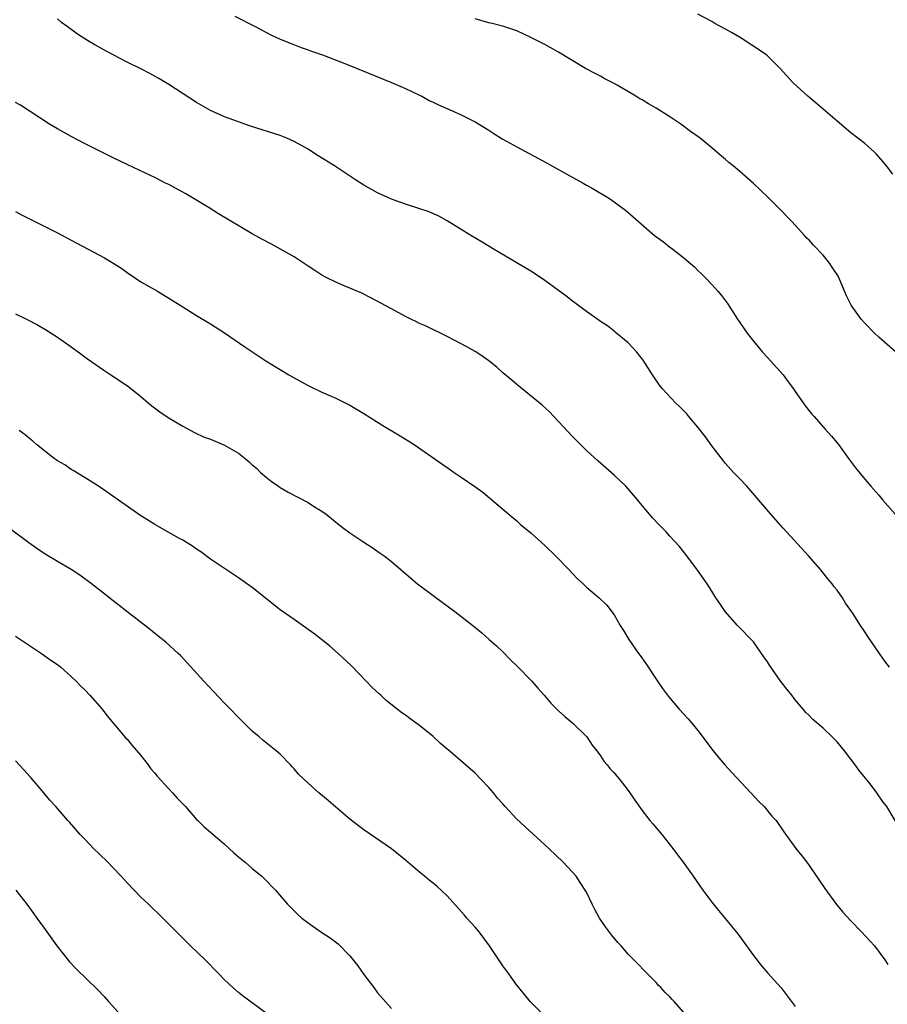
# Model space of a CAD drawing. Units: inches. Extents: x 2625000 to 2628000, y 1455000 to 1458000.
# Drawn here: x 2626722 to 2626846, y 1456371 to 1456512 of the extents above; entities that cross this region are included whole.
import ezdxf

# ---------------------------------------------------------------- set-up
doc = ezdxf.new("R2010")
doc.units = ezdxf.units.IN
doc.header["$MEASUREMENT"] = 0
doc.layers.add('LD26251455_10ft', color=70, linetype='Continuous')

msp = doc.modelspace()

# ---------------------------------------------------------------- linework, layer by layer
at = {"layer": 'LD26251455_10ft'}
for points, elevation in [([(2626846.56, 1456419), (2626845.89, 1456419.89), (2626845.1, 1456421), (2626843.43, 1456423.43), (2626843, 1456424.11), (2626842.38, 1456425), (2626841.34, 1456426.66), (2626841, 1456427.17), (2626840.22, 1456428.22), (2626839.78, 1456429), (2626839, 1456430.06), (2626838.58, 1456430.58), (2626838.32, 1456431), (2626837.69, 1456431.69), (2626836.67, 1456433), (2626834.9, 1456435), (2626831.27, 1456439), (2626829.48, 1456441), (2626827.79, 1456443), (2626826.05, 1456445), (2626825, 1456446.12), (2626824.15, 1456447), (2626823, 1456448.28), (2626822.67, 1456448.67), (2626821, 1456450.81), (2626820.09, 1456452.09), (2626819, 1456453.47), (2626817.72, 1456455), (2626817.41, 1456455.41), (2626817, 1456455.81), (2626816.42, 1456456.42), (2626815.8, 1456457), (2626813.91, 1456459), (2626813.51, 1456459.51), (2626812.47, 1456461), (2626811.13, 1456463.12), (2626810.26, 1456464.26), (2626809, 1456465.6), (2626807.15, 1456467.15), (2626807, 1456467.25), (2626806.03, 1456468.03), (2626805, 1456468.66), (2626804.81, 1456468.81), (2626803, 1456470.08), (2626801.34, 1456471.34), (2626801, 1456471.57), (2626800.21, 1456472.21), (2626797, 1456474.57), (2626795.53, 1456475.53), (2626795, 1456475.87), (2626790.54, 1456478.54), (2626789.73, 1456479), (2626788.03, 1456480.03), (2626786.37, 1456481), (2626785, 1456481.89), (2626783, 1456483.14), (2626781.79, 1456483.79), (2626780.4, 1456484.4), (2626778.91, 1456484.91), (2626777, 1456485.52), (2626776.19, 1456485.81), (2626775, 1456486.25), (2626773, 1456487.13), (2626771, 1456488.26), (2626769.83, 1456489), (2626766.82, 1456491), (2626764.46, 1456492.46), (2626763.66, 1456493), (2626763, 1456493.41), (2626761, 1456494.53), (2626759.94, 1456495), (2626759, 1456495.37), (2626754.73, 1456496.73), (2626753, 1456497.32), (2626751, 1456498.06), (2626749, 1456498.96), (2626747, 1456500.12), (2626743, 1456502.69), (2626741.57, 1456503.57), (2626740.28, 1456504.28), (2626739, 1456504.94), (2626737, 1456505.91), (2626735, 1456506.95), (2626733.66, 1456507.66), (2626732.38, 1456508.38), (2626731.34, 1456509), (2626729.9, 1456509.9), (2626728.39, 1456511), (2626727.61, 1456511.61), (2626727, 1456512.14)], 10290), ([(2626752.49, 1456512.49), (2626755.43, 1456511), (2626757.77, 1456509.77), (2626759, 1456509.22), (2626760.56, 1456508.56), (2626762.01, 1456508.01), (2626763, 1456507.68), (2626763.49, 1456507.49), (2626765.06, 1456506.94), (2626768.3, 1456505.7), (2626770.08, 1456505), (2626774.98, 1456503), (2626777, 1456502.11), (2626779, 1456501.18), (2626779.36, 1456501), (2626780.42, 1456500.42), (2626781, 1456500.16), (2626781.77, 1456499.77), (2626783.53, 1456499), (2626785, 1456498.33), (2626787, 1456497.34), (2626789, 1456496.14), (2626789.68, 1456495.68), (2626790.91, 1456494.91), (2626793, 1456493.74), (2626796.09, 1456492.09), (2626797.38, 1456491.38), (2626800.2, 1456489.8), (2626802.52, 1456488.52), (2626803, 1456488.24), (2626803.8, 1456487.8), (2626806.3, 1456486.3), (2626807, 1456485.83), (2626808.63, 1456484.63), (2626809.71, 1456483.71), (2626810.46, 1456483), (2626812.8, 1456481), (2626814.08, 1456480.08), (2626815, 1456479.35), (2626815.2, 1456479.2), (2626817, 1456477.8), (2626817.96, 1456477), (2626818.51, 1456476.51), (2626819, 1456476), (2626819.52, 1456475.52), (2626820.04, 1456475), (2626821, 1456473.95), (2626821.89, 1456473), (2626822.39, 1456472.39), (2626823.25, 1456471.25), (2626824.71, 1456469), (2626826.09, 1456467), (2626827, 1456465.82), (2626827.65, 1456465), (2626828.27, 1456464.27), (2626829, 1456463.49), (2626831.24, 1456461), (2626831.98, 1456459.98), (2626832.73, 1456459), (2626833, 1456458.59), (2626834.14, 1456457), (2626834.48, 1456456.48), (2626835, 1456455.85), (2626835.37, 1456455.37), (2626835.72, 1456455), (2626837.25, 1456453.25), (2626838.2, 1456452.2), (2626839, 1456451.26), (2626839.2, 1456451), (2626840.67, 1456449), (2626841.65, 1456447.64), (2626843, 1456446), (2626843.85, 1456445), (2626845, 1456443.72), (2626845.6, 1456443), (2626848.12, 1456440.12)], 10280), ([(2626849, 1456462.9), (2626845, 1456466.42), (2626844.39, 1456467), (2626843, 1456468.41), (2626842.48, 1456469), (2626841.02, 1456471.02), (2626840.34, 1456472.34), (2626840.09, 1456473), (2626839.24, 1456475), (2626839, 1456475.42), (2626838.37, 1456476.37), (2626837.98, 1456477), (2626837, 1456478.2), (2626835.62, 1456479.62), (2626835, 1456480.32), (2626834.64, 1456480.64), (2626834.35, 1456481), (2626832.51, 1456483), (2626830.58, 1456485), (2626829, 1456486.56), (2626827, 1456488.46), (2626825, 1456490.24), (2626824.09, 1456491), (2626823.48, 1456491.48), (2626823, 1456491.91), (2626822.39, 1456492.39), (2626821.74, 1456493), (2626821.33, 1456493.33), (2626819.32, 1456495), (2626817.96, 1456495.96), (2626816.55, 1456497), (2626815, 1456498.03), (2626813, 1456499.3), (2626811.91, 1456499.91), (2626811, 1456500.47), (2626810.65, 1456500.65), (2626810.1, 1456501), (2626807.41, 1456502.59), (2626807, 1456502.82), (2626805.56, 1456503.56), (2626805, 1456503.9), (2626804.25, 1456504.25), (2626802.88, 1456505), (2626799, 1456507.34), (2626797, 1456508.43), (2626795.86, 1456509), (2626795, 1456509.46), (2626793, 1456510.4), (2626791.13, 1456511), (2626789.44, 1456511.44), (2626789, 1456511.53), (2626787, 1456512.13)], 10270), ([(2626847, 1456489.8), (2626846.11, 1456491), (2626845.61, 1456491.61), (2626844.68, 1456492.68), (2626844.37, 1456493), (2626843, 1456494.23), (2626841, 1456495.77), (2626840.32, 1456496.32), (2626839, 1456497.42), (2626836.02, 1456500.02), (2626834.82, 1456501), (2626832.65, 1456503), (2626830.84, 1456505), (2626829, 1456506.79), (2626828.75, 1456507), (2626827, 1456508.2), (2626826.5, 1456508.5), (2626825.74, 1456509), (2626825, 1456509.47), (2626823.83, 1456510.17), (2626823, 1456510.65), (2626821.45, 1456511.45), (2626821, 1456511.72), (2626819, 1456512.77)], 10260), ([(2626848.57, 1456395), (2626846.15, 1456399), (2626845.64, 1456399.64), (2626844.73, 1456401), (2626843.75, 1456402.25), (2626842.19, 1456404.19), (2626841.62, 1456405), (2626840.08, 1456407), (2626839, 1456408.28), (2626838.3, 1456409), (2626837, 1456410.27), (2626835.53, 1456411.53), (2626835, 1456412.1), (2626834.53, 1456412.53), (2626834.15, 1456413), (2626833, 1456414.33), (2626832.49, 1456415), (2626831.82, 1456415.82), (2626830.95, 1456416.96), (2626829.31, 1456419.31), (2626829, 1456419.79), (2626828.5, 1456420.5), (2626828.17, 1456421), (2626827, 1456422.65), (2626826.68, 1456423), (2626825, 1456424.74), (2626824.71, 1456425), (2626822.93, 1456427), (2626822.15, 1456428.15), (2626821.61, 1456429), (2626821, 1456429.93), (2626820.34, 1456431), (2626819.79, 1456431.79), (2626818.96, 1456432.96), (2626817.43, 1456435), (2626816.35, 1456436.35), (2626815, 1456437.84), (2626814.44, 1456438.44), (2626813.45, 1456439.45), (2626812.49, 1456440.49), (2626812.05, 1456441), (2626811, 1456442.25), (2626810.4, 1456443), (2626808.66, 1456445), (2626807, 1456446.59), (2626804.63, 1456448.63), (2626803, 1456450.14), (2626801, 1456452.15), (2626799, 1456454.32), (2626798.33, 1456455), (2626797.69, 1456455.69), (2626796.64, 1456456.64), (2626793, 1456459.61), (2626792.26, 1456460.26), (2626791, 1456461.31), (2626790.11, 1456462.11), (2626788.99, 1456463), (2626787.82, 1456463.82), (2626787, 1456464.33), (2626786.57, 1456464.57), (2626785.84, 1456465), (2626785, 1456465.47), (2626784, 1456466), (2626783, 1456466.51), (2626779.97, 1456467.97), (2626779, 1456468.39), (2626778.6, 1456468.6), (2626777.75, 1456469), (2626777, 1456469.39), (2626775, 1456470.47), (2626772.05, 1456472.05), (2626770.71, 1456472.71), (2626769, 1456473.47), (2626768.21, 1456473.79), (2626767, 1456474.31), (2626765.59, 1456475), (2626765, 1456475.31), (2626763.99, 1456475.99), (2626763, 1456476.59), (2626761, 1456477.94), (2626759.07, 1456479.07), (2626757.77, 1456479.77), (2626756.44, 1456480.44), (2626755, 1456481.25), (2626750.14, 1456484.14), (2626748.79, 1456485), (2626745.43, 1456487), (2626745, 1456487.25), (2626743.85, 1456487.85), (2626743, 1456488.33), (2626742.53, 1456488.53), (2626741, 1456489.32), (2626740.38, 1456489.62), (2626737.14, 1456491.14), (2626735, 1456492.16), (2626734.45, 1456492.45), (2626732.69, 1456493.31), (2626731, 1456494.17), (2626729, 1456495.22), (2626727, 1456496.33), (2626725.88, 1456497), (2626721.71, 1456499.71), (2626721, 1456500.11)], 10300), ([(2626721, 1456484.44), (2626721.94, 1456483.94), (2626723.26, 1456483.26), (2626725, 1456482.41), (2626727, 1456481.39), (2626729, 1456480.34), (2626733.78, 1456477.78), (2626735.09, 1456477), (2626736.25, 1456476.25), (2626737, 1456475.71), (2626738.09, 1456475), (2626739, 1456474.37), (2626741.37, 1456473), (2626743, 1456472.01), (2626743.62, 1456471.62), (2626744.63, 1456471), (2626747, 1456469.51), (2626749, 1456468.31), (2626751, 1456467.02), (2626753.94, 1456465), (2626755.79, 1456463.79), (2626756.96, 1456463), (2626760.23, 1456461), (2626761, 1456460.55), (2626763, 1456459.46), (2626765, 1456458.5), (2626767, 1456457.64), (2626768.33, 1456457), (2626769, 1456456.65), (2626771, 1456455.46), (2626773.74, 1456453.74), (2626776.25, 1456452.25), (2626777, 1456451.78), (2626777.5, 1456451.5), (2626778.27, 1456451), (2626782.24, 1456448.24), (2626783, 1456447.68), (2626784.01, 1456447), (2626785, 1456446.3), (2626786.96, 1456444.96), (2626788.13, 1456444.13), (2626791, 1456441.72), (2626792.46, 1456440.46), (2626793, 1456440.03), (2626793.53, 1456439.53), (2626795, 1456438.29), (2626797, 1456436.49), (2626798.55, 1456435), (2626800.51, 1456433), (2626801, 1456432.46), (2626801.72, 1456431.72), (2626802.52, 1456431), (2626803, 1456430.5), (2626804.81, 1456429), (2626805.95, 1456427.95), (2626807, 1456426.56), (2626807.83, 1456425), (2626808.31, 1456424.31), (2626809.08, 1456423), (2626810.48, 1456421), (2626810.71, 1456420.71), (2626811.54, 1456419.54), (2626813.23, 1456417), (2626813.95, 1456415.95), (2626814.79, 1456414.79), (2626816.32, 1456413), (2626817.6, 1456411.6), (2626818.12, 1456411), (2626819, 1456409.92), (2626821.2, 1456407), (2626822.01, 1456406.01), (2626822.9, 1456405), (2626823.9, 1456403.9), (2626826.61, 1456401), (2626827.75, 1456399.75), (2626828.51, 1456399), (2626829.65, 1456397.65), (2626830.24, 1456397), (2626831.37, 1456395.37), (2626833.07, 1456393), (2626833.94, 1456391.94), (2626834.64, 1456391), (2626835, 1456390.54), (2626837.23, 1456387.23), (2626838.93, 1456384.93), (2626839.84, 1456383.84), (2626841, 1456382.58), (2626842.53, 1456381), (2626844.37, 1456379), (2626845.88, 1456377), (2626846.31, 1456376.31)], 10310), ([(2626721, 1456469.76), (2626722.58, 1456469), (2626724.16, 1456468.16), (2626725.42, 1456467.42), (2626727, 1456466.4), (2626729, 1456465.01), (2626730.17, 1456464.17), (2626731.32, 1456463.32), (2626733.65, 1456461.65), (2626734.68, 1456461), (2626736.08, 1456460.08), (2626737.26, 1456459.26), (2626739, 1456457.88), (2626740.02, 1456457), (2626740.56, 1456456.56), (2626741.7, 1456455.7), (2626742.89, 1456454.89), (2626745, 1456453.61), (2626746.7, 1456452.7), (2626748.07, 1456452.07), (2626749, 1456451.75), (2626751, 1456450.91), (2626753, 1456449.75), (2626753.99, 1456449), (2626754.53, 1456448.53), (2626755, 1456448.07), (2626755.58, 1456447.58), (2626756.19, 1456447), (2626757, 1456446.29), (2626757.73, 1456445.73), (2626758.74, 1456445), (2626759, 1456444.83), (2626760.16, 1456444.16), (2626763, 1456442.65), (2626763.94, 1456442.06), (2626765, 1456441.43), (2626765.59, 1456441), (2626766.39, 1456440.39), (2626767, 1456439.86), (2626768.09, 1456439), (2626769, 1456438.31), (2626771, 1456436.97), (2626772.2, 1456436.2), (2626773.39, 1456435.39), (2626773.93, 1456435), (2626775, 1456434.18), (2626776.4, 1456433), (2626777.79, 1456431.79), (2626778.72, 1456431), (2626781.15, 1456429.15), (2626784.08, 1456427), (2626786.66, 1456425), (2626787.95, 1456423.95), (2626789.02, 1456423.02), (2626790.07, 1456422.07), (2626791, 1456421.21), (2626792.09, 1456420.09), (2626793, 1456419.22), (2626795.16, 1456417), (2626796, 1456416), (2626796.91, 1456415), (2626797.87, 1456413.87), (2626798.87, 1456412.87), (2626799, 1456412.77), (2626799.92, 1456411.92), (2626801.05, 1456411), (2626803.05, 1456409), (2626803.84, 1456407.84), (2626804.48, 1456407), (2626805, 1456406.29), (2626805.52, 1456405.52), (2626805.98, 1456405), (2626806.43, 1456404.43), (2626807, 1456403.83), (2626807.37, 1456403.37), (2626807.69, 1456403), (2626809, 1456401.3), (2626809.22, 1456401), (2626809.93, 1456399.93), (2626811, 1456398.46), (2626812.13, 1456397), (2626812.52, 1456396.52), (2626813.81, 1456395), (2626815.42, 1456393), (2626816.07, 1456392.07), (2626816.9, 1456391), (2626818.33, 1456389), (2626819.71, 1456387), (2626821, 1456385.27), (2626822.04, 1456384.04), (2626824.74, 1456380.74), (2626827, 1456377.63), (2626828.13, 1456376.13), (2626829.07, 1456375.07), (2626830.96, 1456372.96), (2626831.84, 1456371.84), (2626833, 1456370.3)], 10320), ([(2626817, 1456369.41), (2626815.61, 1456371), (2626815.31, 1456371.31), (2626815, 1456371.66), (2626814.3, 1456372.3), (2626813.68, 1456373), (2626813.33, 1456373.33), (2626813, 1456373.73), (2626811.78, 1456375), (2626811.39, 1456375.39), (2626810.4, 1456376.4), (2626809.83, 1456377), (2626809, 1456377.81), (2626807.97, 1456379), (2626807.5, 1456379.5), (2626806.59, 1456380.59), (2626805.74, 1456381.73), (2626804.9, 1456383), (2626804.22, 1456384.22), (2626803.81, 1456385), (2626803, 1456386.71), (2626802.84, 1456387), (2626802.12, 1456388.12), (2626801.51, 1456389), (2626801, 1456389.59), (2626799.68, 1456391), (2626797.58, 1456393), (2626794.14, 1456396.14), (2626793, 1456397.22), (2626791.31, 1456399), (2626791, 1456399.38), (2626790.23, 1456400.23), (2626789.65, 1456401), (2626789, 1456401.75), (2626787.8, 1456403), (2626787, 1456403.78), (2626785.63, 1456405), (2626783.13, 1456407.13), (2626783, 1456407.27), (2626782.03, 1456408.04), (2626781, 1456409.06), (2626779, 1456410.66), (2626778.54, 1456411), (2626777.63, 1456411.63), (2626777, 1456412.11), (2626776.48, 1456412.48), (2626774.25, 1456414.25), (2626773.44, 1456415), (2626773.2, 1456415.2), (2626772.15, 1456416.15), (2626771.35, 1456417), (2626769.23, 1456419.23), (2626767.32, 1456421), (2626766.07, 1456422.07), (2626764.93, 1456423), (2626763.84, 1456423.84), (2626762.68, 1456424.68), (2626761, 1456425.85), (2626759, 1456427.27), (2626755, 1456430.44), (2626753, 1456431.87), (2626751, 1456433.19), (2626749, 1456434.54), (2626747.59, 1456435.59), (2626747, 1456435.97), (2626746.4, 1456436.4), (2626745, 1456437.26), (2626744.45, 1456437.55), (2626741.33, 1456439.33), (2626741, 1456439.5), (2626740.08, 1456440.08), (2626739, 1456440.74), (2626735.76, 1456443), (2626734.15, 1456444.15), (2626732.91, 1456445), (2626731, 1456446.21), (2626729.27, 1456447.27), (2626729, 1456447.41), (2626728.06, 1456448.06), (2626727, 1456448.67), (2626726.8, 1456448.8), (2626726.52, 1456449), (2626724, 1456451), (2626723.48, 1456451.48), (2626723, 1456451.87), (2626722.37, 1456452.37), (2626721.5, 1456453)], 10330), ([(2626796.97, 1456368.97), (2626794.94, 1456371), (2626793.28, 1456373), (2626793, 1456373.36), (2626791.83, 1456375), (2626791, 1456376.12), (2626789.06, 1456379), (2626787.61, 1456381), (2626787, 1456381.7), (2626785.83, 1456383), (2626785.45, 1456383.45), (2626783, 1456386.2), (2626781.54, 1456387.54), (2626781, 1456388), (2626780.43, 1456388.43), (2626779.72, 1456389), (2626779, 1456389.6), (2626777, 1456391.32), (2626775, 1456392.95), (2626771, 1456395.66), (2626770.25, 1456396.25), (2626769, 1456397.2), (2626767, 1456398.91), (2626765.89, 1456399.89), (2626764.55, 1456401), (2626763, 1456402.36), (2626761.65, 1456403.65), (2626761, 1456404.42), (2626760.71, 1456404.71), (2626760.47, 1456405), (2626759, 1456406.52), (2626758.45, 1456407), (2626757, 1456408.17), (2626756.52, 1456408.52), (2626755.97, 1456409), (2626755, 1456409.85), (2626753.82, 1456411), (2626751, 1456413.85), (2626749.45, 1456415.46), (2626748.03, 1456417), (2626745.65, 1456419.65), (2626744.68, 1456420.68), (2626744.35, 1456421), (2626742.6, 1456422.6), (2626741.49, 1456423.49), (2626740.38, 1456424.38), (2626736.95, 1456427), (2626735.88, 1456427.88), (2626735, 1456428.55), (2626733.64, 1456429.64), (2626731.88, 1456431), (2626730.22, 1456432.22), (2626729, 1456433.04), (2626727, 1456434.21), (2626725.25, 1456435.25), (2626724.04, 1456436.04), (2626722.88, 1456436.88), (2626720.08, 1456439)], 10340), ([(2626721, 1456423.46), (2626724.73, 1456421), (2626726.05, 1456420.05), (2626727, 1456419.39), (2626727.49, 1456419), (2626729, 1456417.69), (2626729.71, 1456417), (2626730.32, 1456416.32), (2626731, 1456415.7), (2626731.66, 1456415), (2626733.41, 1456413), (2626734.08, 1456412.08), (2626736.85, 1456408.85), (2626737, 1456408.69), (2626737.76, 1456407.76), (2626739, 1456406.34), (2626740.03, 1456405), (2626740.43, 1456404.43), (2626741, 1456403.82), (2626741.35, 1456403.35), (2626743, 1456401.53), (2626743.54, 1456401), (2626744.21, 1456400.21), (2626745.38, 1456399), (2626747, 1456397.16), (2626747.16, 1456397), (2626748.09, 1456396.09), (2626749, 1456395.35), (2626751, 1456393.62), (2626751.69, 1456393), (2626752.35, 1456392.35), (2626753, 1456391.78), (2626753.96, 1456391), (2626755, 1456390.09), (2626756.35, 1456389), (2626756.69, 1456388.69), (2626758.33, 1456387), (2626760.07, 1456385), (2626761.53, 1456383.53), (2626762.11, 1456383), (2626763, 1456382.32), (2626764.84, 1456381), (2626766.17, 1456380.17), (2626767.31, 1456379.31), (2626769, 1456377.55), (2626770.15, 1456376.15), (2626771, 1456374.9), (2626772.48, 1456373), (2626773, 1456372.28), (2626775, 1456370)], 10350), ([(2626757, 1456369.36), (2626753.74, 1456371.75), (2626753, 1456372.31), (2626752.2, 1456373), (2626751, 1456374.12), (2626750.18, 1456375), (2626748.21, 1456377), (2626746.14, 1456379), (2626744.11, 1456381), (2626742.13, 1456383), (2626740.08, 1456385), (2626739, 1456386.01), (2626737, 1456388.07), (2626736.18, 1456389), (2626735, 1456390.23), (2626734.22, 1456391), (2626733, 1456392.24), (2626732.17, 1456393), (2626731, 1456394.3), (2626730.28, 1456395), (2626728.75, 1456396.75), (2626728.51, 1456397), (2626726.78, 1456399), (2626725.92, 1456399.92), (2626725.05, 1456401), (2626723.17, 1456403.17), (2626723, 1456403.38), (2626722.22, 1456404.22), (2626721, 1456405.57)], 10360), ([(2626721.02, 1456387), (2626722.61, 1456385), (2626723, 1456384.48), (2626723.6, 1456383.6), (2626724.06, 1456383), (2626725, 1456381.71), (2626725.46, 1456381), (2626726.9, 1456379), (2626728.73, 1456376.73), (2626729.71, 1456375.71), (2626732.75, 1456372.75), (2626733.71, 1456371.71), (2626734.33, 1456371), (2626736.15, 1456369)], 10370)]:
    msp.add_lwpolyline(points, dxfattribs=dict(at, elevation=elevation))

doc.saveas('drawing.dxf')
